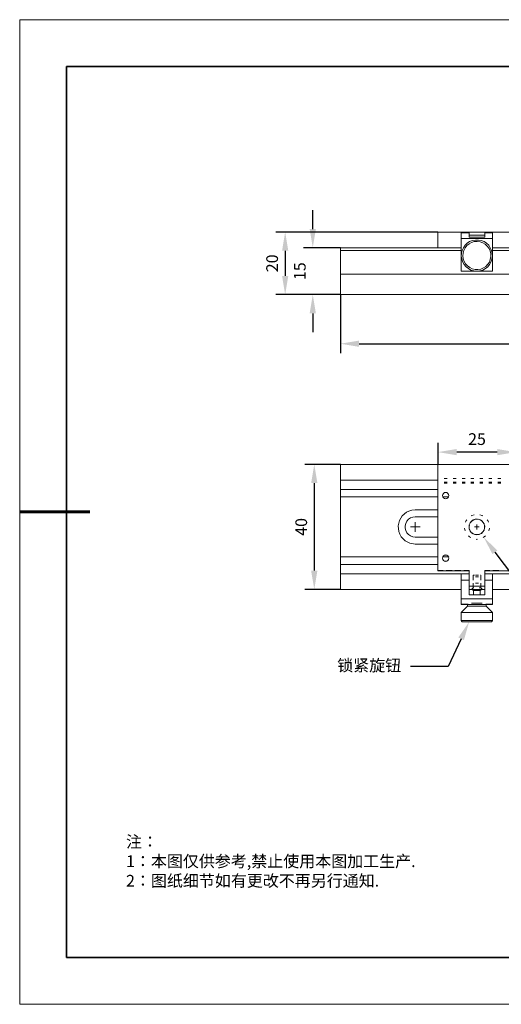
# Model space of a CAD drawing. Units: millimetres. Extents: x 12016 to 12313, y -7569 to -7359.
# Drawn here: x 12016 to 12118, y -7569 to -7359 of the extents above; entities that cross this region are included whole.
import ezdxf
from ezdxf import colors
from ezdxf.entities.mleader import LeaderData, LeaderLine
from ezdxf.math import Vec2, Vec3

# ---------------------------------------------------------------- set-up
doc = ezdxf.new("R2010")
doc.units = ezdxf.units.MM
doc.header["$LTSCALE"] = 10
doc.header["$PDMODE"] = 34
doc.layers.add('6文字层', color=3, linetype='Continuous')
for name, color, linetype, lineweight in [('7标注层', 4, 'Continuous', 5), ('粗实线层', 7, 'Continuous', 35), ('细实线层', 7, 'Continuous', 18)]:
    doc.layers.add(name, color=color, linetype=linetype, lineweight=lineweight)
doc.styles.add('TH-GBD2M', font='calibri.ttf', dxfattribs={"width": 0.8, "height": 2.5})
doc.styles.add('标准', font='txt', dxfattribs={"height": 9.59})
doc.dimstyles.new('TH-GBD2M', dxfattribs={"dimtxt": 2.5, "dimasz": 4, "dimexe": 2, "dimexo": 0, "dimgap": 1.5, "dimtad": 1, "dimdec": 4, "dimlfac": 0.1, "dimzin": 9, "dimdsep": 46, "dimtxsty": 'TH-GBD2M', "dimcen": 0, "dimclrt": 3, "dimadec": 0, "dimazin": 3, "dimtfac": 1, "dimtdec": 4, "dimtofl": 0, "dimtmove": 0, "dimatfit": 3, "dimfxl": 1, "dimtolj": 1, "dimtzin": 0, "dimarcsym": 0})

# ---------------------------------------------------------------- blocks, each defined once
blk = doc.blocks.new('*X117')
at = {"layer": '粗实线层'}
for p, q in [((-138.5, 95), (-138.5, -95)), ((138.5, 95), (-138.5, 95)), ((-138.5, -95), (138.5, -95))]:
    blk.add_line(p, q, dxfattribs=at)
at = {"layer": '粗实线层', "lineweight": 60}
blk.add_line((-148.5, 0), (-133.5, 0), dxfattribs=at)
at = {"layer": '细实线层'}
for p, q in [((148.5, 105), (-148.5, 105)), ((-148.5, 105), (-148.5, -105)), ((-148.5, -105), (148.5, -105))]:
    blk.add_line(p, q, dxfattribs=at)
blk = doc.blocks.new('*D139')
at = {"layer": '7标注层', "color": 0, "lineweight": -2, "transparency": 16777216}
for p, q in [((12104.72, -7404.64), (12070.16, -7404.64)), ((12072.16, -7408.64), (12072.16, -7413.98)), ((12083.94, -7417.98), (12070.16, -7417.98))]:
    blk.add_line(p, q, dxfattribs=at)
at = {"layer": '7标注层', "color": 0, "transparency": 16777216}
for points in [[(12071.5, -7408.64), (12072.83, -7408.64), (12072.16, -7404.64)], [(12071.5, -7413.98), (12072.83, -7413.98), (12072.16, -7417.98)]]:
    blk.add_solid(points, dxfattribs=at)
at = {"layer": 'Defpoints', "color": 0, "transparency": 16777216}
for p in [(12104.72, -7404.64), (12072.16, -7417.98), (12083.94, -7417.98)]:
    blk.add_point(p, dxfattribs=at)
at = {"layer": '7标注层', "color": 3, "transparency": 16777216, "insert": (12069.38, -7411.31), "char_height": 2.5, "attachment_point": 5, "rotation": 90, "style": 'TH-GBD2M'}
blk.add_mtext('\\A1;20', dxfattribs=at)
blk = doc.blocks.new('*D140')
at = {"layer": '7标注层', "color": 0, "lineweight": -2, "transparency": 16777216}
for p, q in [((12078.05, -7403.99), (12078.05, -7399.99)), ((12083.94, -7407.99), (12076.05, -7407.99)), ((12083.94, -7417.98), (12076.05, -7417.98)), ((12078.05, -7421.98), (12078.05, -7425.98))]:
    blk.add_line(p, q, dxfattribs=at)
at = {"layer": '7标注层', "color": 0, "transparency": 16777216}
for points in [[(12077.39, -7403.99), (12078.72, -7403.99), (12078.05, -7407.99)], [(12077.39, -7421.98), (12078.72, -7421.98), (12078.05, -7417.98)]]:
    blk.add_solid(points, dxfattribs=at)
at = {"layer": 'Defpoints', "color": 0, "transparency": 16777216}
for p in [(12083.94, -7407.99), (12078.05, -7417.98), (12083.94, -7417.98)]:
    blk.add_point(p, dxfattribs=at)
at = {"layer": '7标注层', "color": 3, "transparency": 16777216, "insert": (12075.28, -7412.98), "char_height": 2.5, "width": 8.7142, "attachment_point": 5, "rotation": 90, "style": 'TH-GBD2M'}
blk.add_mtext('\\A1;15', dxfattribs=at)
blk = doc.blocks.new('*D141')
at = {"layer": '7标注层', "color": 0, "lineweight": -2, "transparency": 16777216}
for p, q in [((12083.94, -7417.98), (12083.94, -7430.45)), ((12250.59, -7417.98), (12250.59, -7430.45)), ((12087.94, -7428.45), (12246.59, -7428.45))]:
    blk.add_line(p, q, dxfattribs=at)
at = {"layer": '7标注层', "color": 0, "transparency": 16777216}
for points in [[(12087.94, -7427.79), (12087.94, -7429.12), (12083.94, -7428.45)], [(12246.59, -7427.79), (12246.59, -7429.12), (12250.59, -7428.45)]]:
    blk.add_solid(points, dxfattribs=at)
at = {"layer": 'Defpoints', "color": 0, "transparency": 16777216}
for p in [(12083.94, -7417.98), (12250.59, -7417.98), (12250.59, -7428.45)]:
    blk.add_point(p, dxfattribs=at)
at = {"layer": '7标注层', "color": 3, "transparency": 16777216, "insert": (12167.26, -7425.67), "char_height": 2.5, "attachment_point": 5, "style": 'TH-GBD2M'}
blk.add_mtext('\\A1;250', dxfattribs=at)
blk = doc.blocks.new('*D142')
at = {"layer": '7标注层', "color": 0, "lineweight": -2, "transparency": 16777216}
for p, q in [((12083.94, -7454.18), (12076.37, -7454.18)), ((12078.37, -7458.18), (12078.37, -7476.85)), ((12083.94, -7480.85), (12076.37, -7480.85))]:
    blk.add_line(p, q, dxfattribs=at)
at = {"layer": '7标注层', "color": 0, "transparency": 16777216}
for points in [[(12077.7, -7458.18), (12079.04, -7458.18), (12078.37, -7454.18)], [(12077.7, -7476.85), (12079.04, -7476.85), (12078.37, -7480.85)]]:
    blk.add_solid(points, dxfattribs=at)
at = {"layer": 'Defpoints', "color": 0, "transparency": 16777216}
for p in [(12083.94, -7454.18), (12078.37, -7480.85), (12083.94, -7480.85)]:
    blk.add_point(p, dxfattribs=at)
at = {"layer": '7标注层', "color": 3, "transparency": 16777216, "insert": (12075.59, -7467.52), "char_height": 2.5, "attachment_point": 5, "rotation": 90, "style": 'TH-GBD2M'}
blk.add_mtext('\\A1;40', dxfattribs=at)
blk = doc.blocks.new('*D143')
at = {"layer": '7标注层', "color": 0, "lineweight": -2, "transparency": 16777216}
for p, q in [((12104.78, -7454.18), (12104.78, -7449.57)), ((12121.4, -7454.18), (12121.4, -7449.58)), ((12117.4, -7451.58), (12108.78, -7451.58))]:
    blk.add_line(p, q, dxfattribs=at)
at = {"layer": '7标注层', "color": 0, "transparency": 16777216}
for points in [[(12108.78, -7450.91), (12108.78, -7452.24), (12104.78, -7451.57)], [(12117.4, -7450.91), (12117.4, -7452.24), (12121.4, -7451.58)]]:
    blk.add_solid(points, dxfattribs=at)
at = {"layer": 'Defpoints', "color": 0, "transparency": 16777216}
for p in [(12104.78, -7451.57), (12104.78, -7454.18), (12121.4, -7454.18)]:
    blk.add_point(p, dxfattribs=at)
at = {"layer": '7标注层', "color": 3, "transparency": 16777216, "insert": (12113.09, -7448.8), "char_height": 2.5, "attachment_point": 5, "rotation": 359.9869, "style": 'TH-GBD2M'}
blk.add_mtext('\\A1;25', dxfattribs=at)

msp = doc.modelspace()

# ---------------------------------------------------------------- linework, layer by layer
at = {"color": 7, "lineweight": 0}
for points in [[(12104.7155, -7404.64128), (12104.7155, -7407.99267)], [(12111.383, -7404.64128), (12104.7155, -7404.64128)], [(12109.72494, -7404.81767), (12111.383, -7404.81767)], [(12109.72494, -7405.98184), (12109.72494, -7404.81767)], [(12109.72494, -7405.98184), (12116.39244, -7405.98184)], [(12109.72494, -7409.05101), (12109.72494, -7405.98184)], [(12111.383, -7404.64128), (12114.73439, -7404.64128)], [(12111.383, -7405.31156), (12111.383, -7404.64128)], [(12114.73439, -7405.31156), (12111.383, -7405.31156)], [(12111.383, -7405.38212), (12111.383, -7405.31156)], [(12111.383, -7405.7349), (12111.383, -7405.38212)], [(12114.73439, -7405.7349), (12111.383, -7405.7349)], [(12114.73439, -7404.64128), (12114.73439, -7405.31156)], [(12114.73439, -7404.64128), (12121.40189, -7404.64128)], [(12114.73439, -7404.81767), (12116.39244, -7404.81767)], [(12114.73439, -7405.38212), (12114.73439, -7405.31156)], [(12114.73439, -7405.38212), (12114.73439, -7405.7349)], [(12116.39244, -7405.98184), (12116.39244, -7404.81767)], [(12116.39244, -7409.05101), (12116.39244, -7405.98184)], [(12083.93689, -7407.99267), (12109.72494, -7407.99267)], [(12083.93689, -7407.99267), (12083.93689, -7408.55712)], [(12109.72494, -7408.55712), (12083.93689, -7408.55712)], [(12083.93689, -7413.63712), (12083.93689, -7408.55712)], [(12116.39244, -7407.99267), (12144.22661, -7407.99267)], [(12144.22661, -7408.55712), (12116.39244, -7408.55712)], [(12109.72494, -7410.32101), (12109.72494, -7410.1799), (12109.72494, -7410.00351), (12109.72494, -7409.8624), (12109.72494, -7409.68601), (12109.72494, -7409.5449), (12109.72494, -7409.36851), (12109.72494, -7409.2274), (12109.72494, -7409.05101)], [(12109.72494, -7409.05101), (12109.76022, -7409.05101)], [(12109.72494, -7412.96684), (12109.72494, -7410.32101)], [(12109.72494, -7410.32101), (12109.7955, -7410.32101)], [(12116.32189, -7410.32101), (12116.39244, -7410.32101)], [(12116.35717, -7409.05101), (12116.39244, -7409.05101)], [(12116.39244, -7410.32101), (12116.39244, -7410.1799), (12116.39244, -7410.00351), (12116.39244, -7409.8624), (12116.39244, -7409.68601), (12116.39244, -7409.5449), (12116.39244, -7409.36851), (12116.39244, -7409.2274), (12116.39244, -7409.05101)], [(12116.39244, -7412.96684), (12116.39244, -7410.32101)], [(12109.72494, -7412.96684), (12116.39244, -7412.96684)], [(12083.93689, -7417.97628), (12083.93689, -7413.63712)], [(12083.93689, -7413.63712), (12250.58911, -7413.63712)], [(12083.93689, -7417.97628), (12250.58911, -7417.97628)], [(12083.93689, -7454.18483), (12104.7155, -7454.18483)], [(12083.93689, -7457.53622), (12083.93689, -7454.18483)], [(12104.7155, -7454.18483), (12121.40189, -7454.18483)], [(12104.7155, -7476.86844), (12104.7155, -7454.18483)], [(12104.74453, -7454.18102), (12104.82285, -7454.18102)], [(12104.74453, -7454.18102), (12104.74453, -7454.82166)], [(12106.09285, -7454.18102), (12106.72785, -7454.18102)], [(12107.99785, -7454.18102), (12108.63285, -7454.18102)], [(12109.90285, -7454.18102), (12110.53785, -7454.18102)], [(12111.80785, -7454.18102), (12112.44285, -7454.18102)], [(12113.71285, -7454.18102), (12114.34785, -7454.18102)], [(12115.61785, -7454.18102), (12116.25285, -7454.18102)], [(12117.52285, -7454.18102), (12118.15785, -7454.18102)], [(12104.74453, -7455.45666), (12104.74453, -7456.72666)], [(12104.7155, -7457.53622), (12083.93689, -7457.53622)], [(12083.93689, -7459.54705), (12083.93689, -7457.53622)], [(12104.74453, -7457.18104), (12104.74453, -7458.12437)], [(12104.74453, -7457.18104), (12104.82285, -7457.18104)], [(12104.74453, -7457.36166), (12104.74453, -7458.00231)], [(12104.74453, -7458.21373), (12104.74453, -7457.46019)], [(12104.74453, -7458.00238), (12104.74453, -7458.21369)], [(12104.74453, -7458.21373), (12104.82285, -7458.21373)], [(12104.74453, -7458.75937), (12104.74453, -7460.02937)], [(12104.82288, -7458.00238), (12104.74457, -7458.00238)], [(12106.09285, -7457.18104), (12106.72785, -7457.18104)], [(12106.09285, -7458.21373), (12106.72785, -7458.21373)], [(12106.72788, -7458.00238), (12106.09288, -7458.00238)], [(12107.99785, -7457.18104), (12108.63285, -7457.18104)], [(12107.99785, -7458.21373), (12108.63285, -7458.21373)], [(12108.63288, -7458.00238), (12107.99788, -7458.00238)], [(12109.90285, -7457.18104), (12110.53785, -7457.18104)], [(12109.90285, -7458.21373), (12110.53785, -7458.21373)], [(12110.53788, -7458.00238), (12109.90288, -7458.00238)], [(12111.80785, -7457.18104), (12112.44285, -7457.18104)], [(12111.80785, -7458.21373), (12112.44285, -7458.21373)], [(12112.44288, -7458.00238), (12111.80788, -7458.00238)], [(12113.71285, -7457.18104), (12114.34785, -7457.18104)], [(12113.71285, -7458.21373), (12114.34785, -7458.21373)], [(12114.34788, -7458.00238), (12113.71288, -7458.00238)], [(12115.61785, -7457.18104), (12116.25285, -7457.18104)], [(12115.61785, -7458.21373), (12116.25285, -7458.21373)], [(12116.25288, -7458.00238), (12115.61788, -7458.00238)], [(12117.52285, -7457.18104), (12118.15785, -7457.18104)], [(12117.52285, -7458.21373), (12118.15785, -7458.21373)], [(12118.15788, -7458.00238), (12117.52288, -7458.00238)], [(12104.7155, -7459.54705), (12083.93689, -7459.54705)], [(12083.93689, -7461.13455), (12083.93689, -7459.54705)], [(12083.93689, -7461.13455), (12104.7155, -7461.13455)], [(12083.93689, -7473.94038), (12083.93689, -7473.23483), (12083.93689, -7472.42344), (12083.93689, -7471.54149), (12083.93689, -7470.58899), (12083.93689, -7469.60122), (12083.93689, -7468.57816), (12083.93689, -7467.51983), (12083.93689, -7466.49677), (12083.93689, -7465.47372), (12083.93689, -7464.48594), (12083.93689, -7463.53344), (12083.93689, -7462.65149), (12083.93689, -7461.8401), (12083.93689, -7461.13455)], [(12104.74453, -7460.66437), (12104.74453, -7461.93437)], [(12106.4112, -7460.16438), (12106.14979, -7460.21623), (12105.92789, -7460.3644), (12105.77972, -7460.5863), (12105.76751, -7460.64785)], [(12105.77383, -7461.13455), (12107.00855, -7461.13455)], [(12105.87121, -7461.24613), (12105.92789, -7461.33101), (12106.14979, -7461.47918), (12106.4112, -7461.53104), (12106.6726, -7461.47918), (12106.8945, -7461.33101), (12106.95075, -7461.24677)], [(12107.05503, -7460.64861), (12107.04267, -7460.5863), (12106.8945, -7460.3644), (12106.6726, -7460.21623), (12106.4112, -7460.16438)], [(12104.74453, -7462.56937), (12104.74453, -7463.83937)], [(12099.91772, -7471.18872), (12098.78883, -7471.01233), (12097.76578, -7470.48316), (12096.91911, -7469.63649), (12096.60161, -7469.10733), (12096.38994, -7468.47233), (12096.28411, -7467.27288), (12096.53105, -7466.17927), (12097.0955, -7465.19149), (12098.01272, -7464.41538), (12098.57717, -7464.13316), (12099.21217, -7463.92149), (12099.91772, -7463.85094)], [(12099.91772, -7465.36788), (12099.42383, -7465.43844), (12098.92994, -7465.61483), (12098.50661, -7465.89705), (12098.15383, -7466.2851), (12097.90689, -7466.77899), (12097.76578, -7467.27288), (12097.76578, -7467.80205), (12097.90689, -7468.29594), (12098.15383, -7468.75455), (12098.50661, -7469.1426), (12098.92994, -7469.4601), (12099.42383, -7469.63649), (12099.91772, -7469.70705)], [(12099.91772, -7463.85094), (12104.7155, -7463.85094)], [(12104.7155, -7465.36788), (12099.91772, -7465.36788)], [(12104.74453, -7464.47437), (12104.74453, -7465.74437)], [(12111.85901, -7465.15561), (12111.99309, -7465.07808), (12112.44974, -7464.92981)], [(12111.85901, -7465.15561), (12111.99309, -7465.07808), (12112.44974, -7464.92981)], [(12113.70608, -7464.92983), (12114.16268, -7465.07808), (12114.29681, -7465.15563)], [(12113.70608, -7464.92983), (12114.16268, -7465.07808), (12114.29681, -7465.15563)], [(12099.91772, -7467.51983), (12098.92994, -7467.51983)], [(12099.91772, -7467.51983), (12099.91772, -7466.53205)], [(12099.91772, -7467.51983), (12099.91772, -7468.54288)], [(12099.91772, -7467.51983), (12100.94078, -7467.51983)], [(12104.74453, -7466.37937), (12104.74453, -7467.64937)], [(12110.61087, -7466.53507), (12110.7686, -7466.18086), (12110.91398, -7465.98086)], [(12110.61087, -7466.53507), (12110.7686, -7466.18086), (12110.91398, -7465.98086)], [(12111.47084, -7467.13213), (12111.41524, -7467.40055), (12111.44593, -7467.85352), (12111.59798, -7468.28109), (12111.64878, -7468.35304)], [(12112.76393, -7465.88755), (12112.41396, -7465.98556), (12112.0259, -7466.22157), (12111.71712, -7466.55216)], [(12113.07633, -7467.51983), (12112.54717, -7467.51983)], [(12113.07633, -7467.51983), (12113.07633, -7467.02594)], [(12113.07633, -7467.51983), (12113.07633, -7468.04899)], [(12113.07633, -7467.51983), (12113.57022, -7467.51983)], [(12114.43892, -7466.55245), (12114.12987, -7466.22157), (12113.74181, -7465.98556), (12113.39221, -7465.88765)], [(12114.50676, -7468.35336), (12114.55779, -7468.28109), (12114.70983, -7467.85352), (12114.74053, -7467.40055), (12114.685, -7467.13251)], [(12115.24182, -7465.98091), (12115.38717, -7466.18086), (12115.54492, -7466.53513)], [(12115.24182, -7465.98091), (12115.38717, -7466.18086), (12115.54492, -7466.53513)], [(12104.74453, -7468.28437), (12104.74453, -7469.55437)], [(12110.56721, -7468.39555), (12110.54177, -7468.33845), (12110.4257, -7467.79305), (12110.4257, -7467.77817)], [(12110.56721, -7468.39555), (12110.54177, -7468.33845), (12110.4257, -7467.79305), (12110.4257, -7467.77817)], [(12111.76616, -7469.81924), (12111.51049, -7469.6716), (12111.258, -7469.44426)], [(12111.76616, -7469.81924), (12111.51049, -7469.6716), (12111.258, -7469.44426)], [(12112.06857, -7468.82177), (12112.21182, -7468.93831), (12112.62809, -7469.11929), (12113.07788, -7469.18102)], [(12113.07788, -7469.18102), (12113.52768, -7469.11929), (12113.94395, -7468.93831), (12114.08689, -7468.82201)], [(12114.89773, -7469.4443), (12114.64528, -7469.6716), (12114.38955, -7469.81927)], [(12114.89773, -7469.4443), (12114.64528, -7469.6716), (12114.38955, -7469.81927)], [(12115.73007, -7467.77823), (12115.73007, -7467.79305), (12115.614, -7468.33845), (12115.58854, -7468.3956)], [(12115.73007, -7467.77823), (12115.73007, -7467.79305), (12115.614, -7468.33845), (12115.58854, -7468.3956)], [(12104.7155, -7469.70705), (12099.91772, -7469.70705)], [(12099.91772, -7471.18872), (12104.7155, -7471.18872)], [(12104.74453, -7470.18937), (12104.74453, -7471.45937)], [(12113.07788, -7470.18101), (12112.97123, -7470.16981)], [(12113.07788, -7470.18101), (12112.97123, -7470.16981)], [(12113.18449, -7470.16982), (12113.07788, -7470.18101)], [(12113.18449, -7470.16982), (12113.07788, -7470.18101)], [(12104.74453, -7472.09437), (12104.74453, -7473.36437)], [(12106.4112, -7473.49768), (12106.14979, -7473.54954), (12105.92789, -7473.69771), (12105.77972, -7473.9196), (12105.76751, -7473.98116)], [(12107.05503, -7473.98192), (12107.04267, -7473.9196), (12106.8945, -7473.69771), (12106.6726, -7473.54954), (12106.4112, -7473.49768)], [(12104.7155, -7473.94038), (12083.93689, -7473.94038)], [(12083.93689, -7475.52788), (12083.93689, -7473.94038)], [(12083.93689, -7475.52788), (12104.7155, -7475.52788)], [(12083.93689, -7477.53872), (12083.93689, -7475.52788)], [(12104.74453, -7473.99937), (12104.74453, -7475.26937)], [(12104.74453, -7475.90437), (12104.74453, -7476.84769)], [(12107.00855, -7473.94038), (12105.77383, -7473.94038)], [(12105.87121, -7474.57943), (12105.92789, -7474.66432), (12106.14979, -7474.81248), (12106.4112, -7474.86434), (12106.6726, -7474.81248), (12106.8945, -7474.66432), (12106.95075, -7474.58008)], [(12083.93689, -7477.53872), (12109.72494, -7477.53872)], [(12083.93689, -7480.85483), (12083.93689, -7477.53872)], [(12111.383, -7476.86844), (12104.7155, -7476.86844)], [(12105.85532, -7476.84769), (12104.74443, -7476.84769)], [(12107.76032, -7476.84769), (12106.49032, -7476.84769)], [(12109.66532, -7476.84769), (12108.39532, -7476.84769)], [(12109.72494, -7477.53872), (12111.383, -7477.53872)], [(12109.72494, -7478.87927), (12109.72494, -7477.53872)], [(12111.41122, -7476.84769), (12110.30032, -7476.84769)], [(12111.383, -7476.86844), (12111.383, -7480.18455)], [(12111.49053, -7477.84768), (12111.41115, -7477.84768)], [(12111.41122, -7476.84769), (12111.41122, -7477.61781)], [(12111.41122, -7477.84768), (12111.49024, -7477.84768)], [(12111.41122, -7479.03019), (12111.41122, -7477.84768)], [(12112.24455, -7477.84768), (12112.24455, -7478.86368)], [(12112.76024, -7477.84768), (12113.39524, -7477.84768)], [(12113.39553, -7477.84768), (12112.76053, -7477.84768)], [(12113.91122, -7477.84768), (12113.84772, -7477.84768), (12113.83219, -7477.84768)], [(12113.83219, -7477.84768), (12113.84772, -7477.84768), (12113.91122, -7477.84768)], [(12113.91122, -7478.86336), (12113.91122, -7477.84771)], [(12114.66524, -7477.84768), (12114.74462, -7477.84768)], [(12114.74455, -7477.84768), (12114.66553, -7477.84768)], [(12114.73439, -7476.86844), (12121.40189, -7476.86844)], [(12114.73439, -7480.18455), (12114.73439, -7476.86844)], [(12114.73439, -7477.53872), (12116.39244, -7477.53872)], [(12114.74455, -7476.84769), (12114.74455, -7477.61781)], [(12114.74455, -7476.84769), (12115.85545, -7476.84769)], [(12114.74455, -7479.03019), (12114.74455, -7477.84768)], [(12116.39244, -7478.87927), (12116.39244, -7477.53872)], [(12116.39244, -7477.53872), (12144.22661, -7477.53872)], [(12116.49045, -7476.84769), (12117.76045, -7476.84769)], [(12109.72494, -7478.87927), (12111.383, -7478.87927)], [(12109.72494, -7482.86566), (12109.72494, -7478.87927)], [(12111.383, -7480.18455), (12114.73439, -7480.18455)], [(12111.383, -7480.85483), (12111.383, -7480.18455)], [(12111.49053, -7478.18102), (12111.41115, -7478.18102)], [(12111.41122, -7479.51434), (12111.41122, -7479.46354), (12111.41122, -7479.31926), (12111.41122, -7479.10265), (12111.41122, -7478.84759), (12111.41122, -7478.59253), (12111.41122, -7478.49834)], [(12111.41122, -7478.49834), (12111.41122, -7478.59253), (12111.41122, -7478.84759), (12111.41122, -7479.10265), (12111.41122, -7479.31926), (12111.41122, -7479.46354), (12111.41122, -7479.51434)], [(12111.41122, -7479.51434), (12111.49024, -7479.51434)], [(12111.41122, -7480.8477), (12111.41122, -7479.66519)], [(12112.24455, -7479.49868), (12112.24455, -7480.51433)], [(12112.76024, -7479.51434), (12113.39524, -7479.51434)], [(12113.39553, -7478.18102), (12112.76053, -7478.18102)], [(12113.91122, -7480.51436), (12113.91122, -7479.49836)], [(12114.66524, -7479.51434), (12114.74462, -7479.51434)], [(12114.74455, -7478.18102), (12114.66553, -7478.18102)], [(12114.73439, -7478.87927), (12116.39244, -7478.87927)], [(12114.73439, -7480.18455), (12114.73439, -7480.85483)], [(12114.74455, -7479.51434), (12114.74455, -7479.46354), (12114.74455, -7479.31926), (12114.74455, -7479.10265), (12114.74455, -7478.84759), (12114.74455, -7478.59253), (12114.74455, -7478.49834)], [(12114.74455, -7478.49834), (12114.74455, -7478.59253), (12114.74455, -7478.84759), (12114.74455, -7479.10265), (12114.74455, -7479.31926), (12114.74455, -7479.46354), (12114.74455, -7479.51434)], [(12114.74455, -7480.8477), (12114.74455, -7479.66519)], [(12116.39244, -7482.86566), (12116.39244, -7478.87927)], [(12083.93689, -7480.85483), (12109.72494, -7480.85483)], [(12111.383, -7481.98372), (12111.383, -7480.85483)], [(12114.73439, -7480.85483), (12111.383, -7480.85483)], [(12114.73439, -7481.98372), (12111.383, -7481.98372)], [(12111.49053, -7480.8477), (12111.41115, -7480.8477)], [(12112.24455, -7480.51436), (12111.91118, -7480.84774)], [(12113.07788, -7480.8477), (12112.699, -7480.8477), (12112.36139, -7480.8477), (12112.10104, -7480.8477), (12112.02237, -7480.8477)], [(12112.08855, -7480.85483), (12112.3355, -7481.10177)], [(12112.30798, -7480.51436), (12112.24448, -7480.51436), (12112.26, -7480.51436)], [(12112.38771, -7480.51436), (12112.30798, -7480.51436)], [(12112.3355, -7481.10177), (12112.3355, -7481.98372)], [(12112.3355, -7481.10177), (12112.40605, -7481.10177), (12112.58244, -7481.10177), (12112.82939, -7481.10177), (12113.11161, -7481.10177), (12113.39383, -7481.10177), (12113.6055, -7481.10177), (12113.74661, -7481.10177), (12113.78189, -7481.10177)], [(12112.44288, -7480.8477), (12112.52261, -7480.8477), (12112.88597, -7480.8477), (12113.2698, -7480.8477), (12113.63316, -7480.8477), (12113.71288, -7480.8477)], [(12113.39553, -7480.8477), (12112.76053, -7480.8477)], [(12114.1334, -7480.8477), (12114.05473, -7480.8477), (12113.79438, -7480.8477), (12113.45677, -7480.8477), (12113.07788, -7480.8477)], [(12113.53, -7480.51436), (12113.66724, -7480.51436), (12113.84786, -7480.51436), (12113.91136, -7480.51436), (12113.84786, -7480.51436), (12113.66724, -7480.51436)], [(12113.78189, -7481.10177), (12114.02883, -7480.85483)], [(12113.78189, -7481.98372), (12113.78189, -7481.10177)], [(12114.24456, -7480.8477), (12113.91118, -7480.51433)], [(12114.74455, -7480.8477), (12114.66553, -7480.8477)], [(12114.73439, -7480.85483), (12114.73439, -7481.98372)], [(12116.39244, -7480.85483), (12144.22661, -7480.85483)], [(12109.72494, -7482.86566), (12116.39244, -7482.86566)], [(12109.72494, -7483.99455), (12109.72494, -7482.86566)], [(12109.72494, -7484.10038), (12109.72494, -7484.0651), (12109.72494, -7483.99455)], [(12109.72494, -7483.99455), (12111.17133, -7483.99455)], [(12109.72494, -7484.10038), (12111.0655, -7484.10038)], [(12111.0655, -7484.10038), (12111.0655, -7484.45316)], [(12115.05189, -7484.10038), (12115.01661, -7484.10038), (12114.84022, -7484.10038), (12114.59328, -7484.10038), (12114.20522, -7484.10038), (12113.74661, -7484.10038), (12113.288, -7484.10038), (12112.75883, -7484.10038), (12112.30022, -7484.10038), (12111.84161, -7484.10038), (12111.48883, -7484.10038), (12111.24189, -7484.10038), (12111.10078, -7484.10038), (12111.0655, -7484.10038)], [(12111.91217, -7483.78288), (12112.19439, -7483.78288), (12112.61772, -7483.78288), (12113.07633, -7483.78288), (12113.53494, -7483.78288), (12113.923, -7483.78288), (12114.20522, -7483.78288)], [(12114.94605, -7483.99455), (12116.39244, -7483.99455)], [(12115.05189, -7484.45316), (12115.05189, -7484.10038)], [(12115.05189, -7484.10038), (12116.39244, -7484.10038)], [(12116.39244, -7483.99455), (12116.39244, -7482.86566)], [(12116.39244, -7484.10038), (12116.39244, -7484.0651), (12116.39244, -7483.99455)], [(12111.0655, -7484.45316), (12109.72494, -7485.79372)], [(12109.72494, -7485.79372), (12109.72494, -7487.45177)], [(12109.72494, -7485.79372), (12109.76022, -7485.79372), (12109.90133, -7485.79372), (12110.18355, -7485.79372), (12110.53633, -7485.79372), (12110.99494, -7485.79372), (12111.52411, -7485.79372), (12112.12383, -7485.79372), (12112.75883, -7485.79372), (12113.39383, -7485.79372), (12113.99355, -7485.79372), (12114.59328, -7485.79372), (12115.12244, -7485.79372), (12115.58105, -7485.79372), (12115.93383, -7485.79372), (12116.21605, -7485.79372)], [(12111.0655, -7484.45316), (12111.10078, -7484.45316), (12111.24189, -7484.45316), (12111.48883, -7484.45316), (12111.84161, -7484.45316), (12112.30022, -7484.45316), (12112.75883, -7484.45316), (12113.288, -7484.45316), (12113.74661, -7484.45316), (12114.20522, -7484.45316), (12114.59328, -7484.45316), (12114.84022, -7484.45316), (12115.01661, -7484.45316), (12115.05189, -7484.45316)], [(12116.39244, -7485.79372), (12115.05189, -7484.45316)], [(12116.21605, -7485.79372), (12116.35717, -7485.79372), (12116.39244, -7485.79372)], [(12116.39244, -7487.45177), (12116.39244, -7485.79372)], [(12109.72494, -7487.45177), (12109.72494, -7487.52233), (12109.76022, -7487.5576), (12109.7955, -7487.62816), (12109.83078, -7487.69872), (12109.86605, -7487.73399), (12109.93661, -7487.76927), (12110.00717, -7487.76927), (12110.07772, -7487.76927)], [(12109.72494, -7487.45177), (12109.76022, -7487.45177), (12109.90133, -7487.45177), (12110.18355, -7487.45177), (12110.53633, -7487.45177), (12110.99494, -7487.45177), (12111.52411, -7487.45177), (12112.12383, -7487.45177), (12112.75883, -7487.45177), (12113.39383, -7487.45177), (12113.99355, -7487.45177), (12114.59328, -7487.45177), (12115.12244, -7487.45177), (12115.58105, -7487.45177), (12115.93383, -7487.45177), (12116.21605, -7487.45177)], [(12115.89855, -7487.76927), (12115.65161, -7487.76927), (12115.26355, -7487.76927), (12114.84022, -7487.76927), (12114.31105, -7487.76927), (12113.74661, -7487.76927), (12113.11161, -7487.76927), (12112.51189, -7487.76927), (12111.94744, -7487.76927), (12111.41828, -7487.76927), (12110.92439, -7487.76927), (12110.53633, -7487.76927), (12110.25411, -7487.76927), (12110.113, -7487.76927), (12110.07772, -7487.76927)], [(12116.07494, -7487.76927), (12116.03967, -7487.76927), (12115.89855, -7487.76927)], [(12116.07494, -7487.76927), (12116.11022, -7487.76927), (12116.18078, -7487.76927), (12116.25133, -7487.73399), (12116.28661, -7487.69872), (12116.32189, -7487.62816), (12116.35717, -7487.5576), (12116.39244, -7487.52233), (12116.39244, -7487.45177)], [(12116.21605, -7487.45177), (12116.35717, -7487.45177), (12116.39244, -7487.45177)]]:
    msp.add_lwpolyline(points, dxfattribs=at)
for points in [[(12116.21605, -7408.55712), (12116.35717, -7409.19212), (12116.39244, -7409.79184), (12116.28661, -7410.42684), (12116.07494, -7411.02656), (12115.75744, -7411.59101), (12115.36939, -7412.04962), (12114.8755, -7412.43767), (12114.31105, -7412.75517), (12113.67605, -7412.93156), (12113.04105, -7412.96684), (12112.44133, -7412.93156), (12111.80633, -7412.75517), (12111.24189, -7412.43767), (12110.748, -7412.04962), (12110.35994, -7411.59101), (12110.04244, -7411.02656), (12109.83078, -7410.42684), (12109.72494, -7409.79184), (12109.76022, -7409.15684), (12109.90133, -7408.55712), (12110.18355, -7407.99267), (12110.53633, -7407.46351), (12110.99494, -7407.04017), (12111.52411, -7406.6874), (12112.12383, -7406.44045), (12112.75883, -7406.33462), (12113.39383, -7406.33462), (12113.99355, -7406.44045), (12114.59328, -7406.6874), (12115.12244, -7407.04017), (12115.58105, -7407.46351), (12115.93383, -7407.99267)], [(12115.89855, -7408.66295), (12115.65161, -7408.13378), (12115.26355, -7407.6399), (12114.84022, -7407.21656), (12114.31105, -7406.93434), (12113.74661, -7406.72267), (12113.11161, -7406.65212), (12112.51189, -7406.6874), (12111.94744, -7406.86378), (12111.41828, -7407.14601), (12110.92439, -7407.53406), (12110.53633, -7407.99267), (12110.25411, -7408.55712), (12110.113, -7409.12156), (12110.07772, -7409.72128), (12110.14828, -7410.32101), (12110.32467, -7410.92073), (12110.64217, -7411.41462), (12111.0655, -7411.87323), (12111.55939, -7412.22601), (12112.08855, -7412.47295), (12112.68828, -7412.61406), (12113.288, -7412.64934), (12113.88772, -7412.54351), (12114.45217, -7412.29656), (12114.94605, -7411.97906), (12115.40467, -7411.52045), (12115.72217, -7411.02656), (12115.93383, -7410.46212), (12116.03967, -7409.8624), (12116.03967, -7409.26267)], [(12105.70328, -7460.85233), (12105.77383, -7461.13455), (12105.91494, -7461.34622), (12106.12661, -7461.48733), (12106.40883, -7461.55788), (12106.65578, -7461.48733), (12106.86744, -7461.34622), (12107.00855, -7461.13455), (12107.07911, -7460.85233), (12107.00855, -7460.60538), (12106.86744, -7460.39372), (12106.65578, -7460.21733), (12106.40883, -7460.18205), (12106.12661, -7460.21733), (12105.91494, -7460.39372), (12105.77383, -7460.60538)], [(12111.383, -7467.51983), (12111.45355, -7467.97844), (12111.62994, -7468.40177), (12111.91217, -7468.75455), (12112.30022, -7469.00149), (12112.72355, -7469.17788), (12113.18217, -7469.17788), (12113.6055, -7469.10733), (12114.02883, -7468.89566), (12114.34633, -7468.57816), (12114.59328, -7468.1901), (12114.69911, -7467.76677), (12114.69911, -7467.30816), (12114.59328, -7466.88483), (12114.34633, -7466.49677), (12114.02883, -7466.17927), (12113.6055, -7465.9676), (12113.18217, -7465.86177), (12112.72355, -7465.89705), (12112.30022, -7466.03816), (12111.91217, -7466.32038), (12111.62994, -7466.67316), (12111.45355, -7467.09649)], [(12105.70328, -7474.18733), (12105.77383, -7474.46955), (12105.91494, -7474.68122), (12106.12661, -7474.82233), (12106.40883, -7474.89288), (12106.65578, -7474.82233), (12106.86744, -7474.68122), (12107.00855, -7474.46955), (12107.07911, -7474.18733), (12107.00855, -7473.94038), (12106.86744, -7473.72872), (12106.65578, -7473.55233), (12106.40883, -7473.51705), (12106.12661, -7473.55233), (12105.91494, -7473.72872), (12105.77383, -7473.94038)], [(12112.56219, -7477.84768), (12112.48846, -7477.84768), (12112.30784, -7477.84768), (12112.24469, -7477.84768), (12112.30784, -7477.84768), (12112.48846, -7477.84768)]]:
    msp.add_lwpolyline(points, close=True, dxfattribs=at)
at = {"layer": '6文字层', "color": 0}
msp.add_line((12162.52152, -7559.34551), (12042.52152, -7559.34551), dxfattribs=at)

# ---------------------------------------------------------------- block references
at = {"layer": '6文字层'}
msp.add_blockref('*X117', (12164.02152, -7464.34551), dxfattribs=at)

# ---------------------------------------------------------------- texts
at = {"layer": '6文字层', "insert": (12038.21305, -7533.40974), "char_height": 2.5, "attachment_point": 1, "style": '标准'}
msp.add_mtext_dynamic_manual_height_columns('\\pxqj;{\\fSimSun|b1|i0|c134|p49;\\C1;注：\\P1：本图仅供参考,禁止使用本图加工生产.\\P2：图纸细节如有更改不再另行通知.}', width=114.670306, gutter_width=1, heights=[0], dxfattribs=at)

# ---------------------------------------------------------------- dimensions: what is measured, and where the dimension line sits
at = {"layer": '7标注层'}
for base, p1, p2, text, picture, middle in [((12078.05224, -7417.97628), (12083.93689, -7407.99267), (12083.93689, -7417.97628), '15', '*D140', (12075.28108, -7412.98448)), ((12072.16448, -7417.97628), (12104.7155, -7404.64128), (12083.93689, -7417.97628), '20', '*D139', (12069.38371, -7411.30878)), ((12078.36912, -7480.85483), (12083.93689, -7454.18483), (12083.93689, -7480.85483), '40', '*D142', (12075.58835, -7467.51983))]:
    dim = msp.add_linear_dim(base=base, p1=p1, p2=p2, angle=90, text=text, dimstyle='TH-GBD2M', dxfattribs=at)
    dim.commit()
    dim.dimension.update_dxf_attribs({"geometry": picture, "text_midpoint": middle})
dim = msp.add_linear_dim(base=(12250.58911, -7428.45179), p1=(12083.93689, -7417.97628), p2=(12250.58911, -7417.97628), text='250', dimstyle='TH-GBD2M', dxfattribs=at)
dim.commit()
dim.dimension.update_dxf_attribs({"geometry": '*D141', "text_midpoint": (12167.263, -7425.67102)})
dim = msp.add_aligned_dim(p1=(12121.40189, -7454.18483), p2=(12104.78369, -7454.18102), distance=-2.60672, text='25', dimstyle='TH-GBD2M', dxfattribs=at)
dim.commit()
dim.dimension.update_dxf_attribs({"geometry": '*D143', "text_midpoint": (12113.09402, -7448.79543)})

# ---------------------------------------------------------------- leaders
ml = msp.add_multileader_mtext('Standard', dxfattribs=at)
ml.set_content('{\\C3;M4\\fSimHei|b0|i0|c134|p49;沉头安装孔\\fCalibri|b0|i0|c0|p34;,\\fSimHei|b0|i0|c134|p49;带\\fCalibri|b0|i0|c0|p34;M6\\fSimHei|b0|i0|c134|p49;螺纹}', color=256, style='TH-GBD2M')
ml.set_leader_properties()
ml.build(insert=Vec2(0, 0))
ctx = ml.context
ctx.base_point, ctx.char_height, ctx.plane_origin = Vec3(12145.75025, -7500.56868), 2.5, Vec3(12114.51742, -7469.74543)
notes = []
notes.append((ctx, [(0, (1, 1, 0), (12137.75025, -7500.56868), (1, 0), 8, [(0, [(12114.51742, -7469.74543)], 0, [])])]))
ctx.mtext.insert, ctx.mtext.flow_direction = Vec3(12147.75025, -7499.03983), 5
ml = msp.add_multileader_mtext('Standard', dxfattribs=at)
ml.set_content('{\\fSimHei|b0|i0|c134|p49;\\C3;锁紧旋钮}', color=256, style='TH-GBD2M')
ml.set_leader_properties()
ml.build(insert=Vec2(0, 0))
ctx = ml.context
ctx.base_point, ctx.char_height, ctx.plane_origin = Vec3(12083.65434, -7497.26434), 2.5, Vec3(12111.41828, -7487.76927)
ctx.text_align_type = 2
notes.append((ctx, [(0, (1, 1, 0), (12106.91277, -7497.26434), (-1, 0), 8, [(0, [(12111.41828, -7487.76927)], 0, [])])]))
ctx.mtext.insert, ctx.mtext.alignment, ctx.mtext.flow_direction = Vec3(12096.91277, -7495.81069), 3, 5
for ctx, leaders in notes:
    for number, flags, end, landing, length, lines in leaders:
        leader = LeaderData()
        leader.index, (leader.has_last_leader_line, leader.has_dogleg_vector, leader.attachment_direction) = number, flags
        leader.last_leader_point, leader.dogleg_vector, leader.dogleg_length = Vec3(end), Vec3(landing), length
        for number, points, colour, breaks in lines:
            line = LeaderLine()
            line.index, line.vertices, line.color, line.breaks = number, Vec3.list(points), colors.encode_raw_color(colour), breaks
            leader.lines.append(line)
        ctx.leaders.append(leader)

doc.saveas('drawing.dxf')
